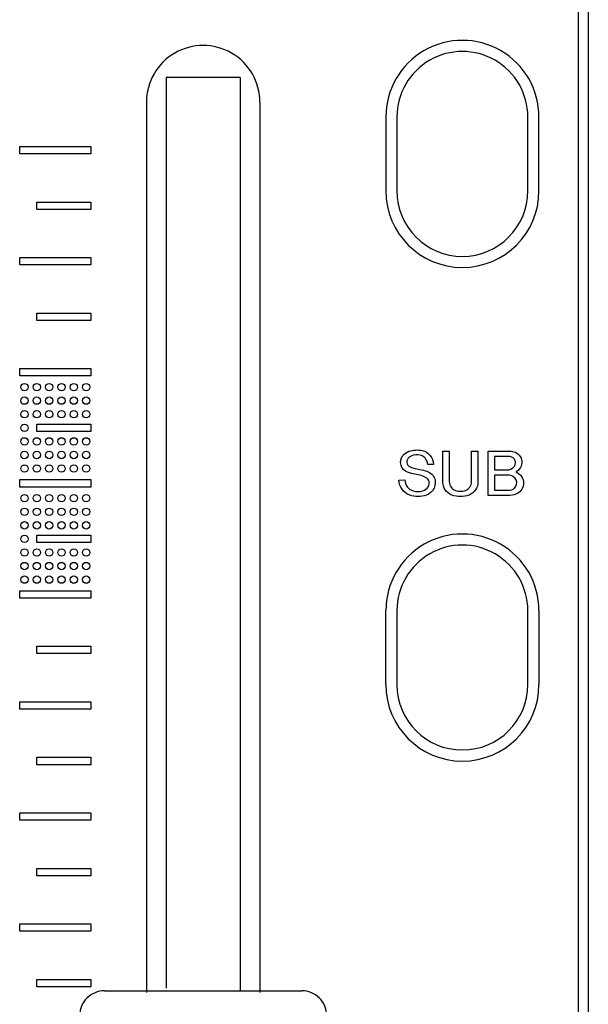
# Model space of a CAD drawing. Extents: x -104 to 286, y -36 to 312.
# Drawn here: x 32 to 55, y 22 to 62 of the extents above; entities that cross this region are included whole.
import ezdxf

# ---------------------------------------------------------------- set-up
doc = ezdxf.new("R2010")
doc.units = 0
doc.layers.add('レイヤー_1', color=160, linetype='CONTINUOUS')

# ---------------------------------------------------------------- blocks, each defined once
blk = doc.blocks.new('AI9-BLK165')
at = {"layer": 'レイヤー_1', "color": 7}
for points, knots in [([(-2.517, -0.29), (-2.506, -0.563), (-2.332, -0.803), (-2.075, -0.895), (-1.859, -0.974), (-1.623, -0.976), (-1.406, -0.9), (-1.303, -0.862), (-1.212, -0.795), (-1.147, -0.705), (-1.059, -0.589), (-1.025, -0.441), (-1.054, -0.297), (-1.083, -0.146), (-1.186, -0.02), (-1.327, 0.041), (-1.413, 0.078), (-1.503, 0.109), (-1.596, 0.126), (-1.596, 0.126), (-1.852, 0.179), (-1.852, 0.179), (-1.923, 0.194), (-1.992, 0.218), (-2.058, 0.247), (-2.131, 0.281), (-2.18, 0.349), (-2.19, 0.428), (-2.199, 0.506), (-2.166, 0.585), (-2.103, 0.634), (-2.071, 0.66), (-2.035, 0.679), (-1.999, 0.696), (-1.895, 0.733), (-1.78, 0.74), (-1.67, 0.72), (-1.49, 0.685), (-1.357, 0.53), (-1.35, 0.348), (-1.35, 0.348), (-1.119, 0.348), (-1.119, 0.348), (-1.119, 0.62), (-1.312, 0.856), (-1.581, 0.908), (-1.758, 0.944), (-1.941, 0.935), (-2.112, 0.877), (-2.208, 0.844), (-2.292, 0.782), (-2.353, 0.702), (-2.438, 0.592), (-2.466, 0.45), (-2.429, 0.318), (-2.391, 0.185), (-2.293, 0.078), (-2.164, 0.03), (-2.112, 0.007), (-2.06, -0.007), (-2.005, -0.02), (-2.005, -0.02), (-1.674, -0.092), (-1.674, -0.092), (-1.592, -0.111), (-1.513, -0.137), (-1.438, -0.177), (-1.37, -0.21), (-1.319, -0.271), (-1.298, -0.344), (-1.278, -0.419), (-1.291, -0.495), (-1.332, -0.561), (-1.382, -0.638), (-1.457, -0.695), (-1.545, -0.722), (-1.671, -0.762), (-1.807, -0.762), (-1.933, -0.727), (-2.134, -0.672), (-2.271, -0.489), (-2.271, -0.281), (-2.271, -0.281), (-2.517, -0.29), (-2.517, -0.29)], [0, 0, 0, 0, 1, 1, 1, 2, 2, 2, 3, 3, 3, 4, 4, 4, 5, 5, 5, 6, 6, 6, 7, 7, 7, 8, 8, 8, 9, 9, 9, 10, 10, 10, 11, 11, 11, 12, 12, 12, 13, 13, 13, 14, 14, 14, 15, 15, 15, 16, 16, 16, 17, 17, 17, 18, 18, 18, 19, 19, 19, 20, 20, 20, 21, 21, 21, 22, 22, 22, 23, 23, 23, 24, 24, 24, 25, 25, 25, 26, 26, 26, 27, 27, 27, 28, 28, 28, 28]), ([(-0.738, -0.369), (-0.738, -0.603), (-0.594, -0.809), (-0.378, -0.892), (-0.153, -0.976), (0.095, -0.976), (0.32, -0.892), (0.538, -0.809), (0.68, -0.603), (0.68, -0.369), (0.68, -0.369), (0.68, 0.886), (0.68, 0.886), (0.68, 0.886), (0.419, 0.886), (0.419, 0.886), (0.419, 0.886), (0.419, -0.354), (0.419, -0.354), (0.419, -0.434), (0.395, -0.513), (0.349, -0.576), (0.306, -0.636), (0.246, -0.681), (0.175, -0.705), (0.043, -0.751), (-0.101, -0.751), (-0.234, -0.705), (-0.303, -0.681), (-0.364, -0.636), (-0.406, -0.576), (-0.454, -0.513), (-0.478, -0.434), (-0.478, -0.354), (-0.478, -0.354), (-0.478, 0.886), (-0.478, 0.886), (-0.478, 0.886), (-0.738, 0.886), (-0.738, 0.886), (-0.738, 0.886), (-0.738, -0.369), (-0.738, -0.369)], [0, 0, 0, 0, 1, 1, 1, 2, 2, 2, 3, 3, 3, 4, 4, 4, 5, 5, 5, 6, 6, 6, 7, 7, 7, 8, 8, 8, 9, 9, 9, 10, 10, 10, 11, 11, 11, 12, 12, 12, 13, 13, 13, 14, 14, 14, 14]), ([(1.092, -0.908), (1.092, -0.908), (1.964, -0.908), (1.964, -0.908), (2.09, -0.908), (2.213, -0.871), (2.316, -0.801), (2.463, -0.7), (2.542, -0.52), (2.517, -0.344), (2.493, -0.167), (2.372, -0.016), (2.203, 0.041), (2.369, 0.121), (2.467, 0.295), (2.451, 0.474), (2.434, 0.658), (2.307, 0.809), (2.13, 0.858), (2.054, 0.877), (1.978, 0.888), (1.901, 0.886), (1.901, 0.886), (1.092, 0.886), (1.092, 0.886), (1.092, 0.886), (1.092, -0.908), (1.092, -0.908)], [0, 0, 0, 0, 1, 1, 1, 2, 2, 2, 3, 3, 3, 4, 4, 4, 5, 5, 5, 6, 6, 6, 7, 7, 7, 8, 8, 8, 9, 9, 9, 9]), ([(1.354, 0.669), (1.354, 0.669), (1.891, 0.669), (1.891, 0.669), (1.946, 0.669), (2, 0.658), (2.05, 0.636), (2.123, 0.605), (2.177, 0.538), (2.193, 0.459), (2.208, 0.383), (2.187, 0.301), (2.132, 0.242), (2.06, 0.166), (1.961, 0.121), (1.855, 0.121), (1.855, 0.121), (1.354, 0.121), (1.354, 0.121), (1.354, 0.121), (1.354, 0.669), (1.354, 0.669)], [0, 0, 0, 0, 1, 1, 1, 2, 2, 2, 3, 3, 3, 4, 4, 4, 5, 5, 5, 6, 6, 6, 7, 7, 7, 7]), ([(1.354, -0.084), (1.354, -0.084), (1.882, -0.084), (1.882, -0.084), (1.956, -0.084), (2.028, -0.102), (2.094, -0.137), (2.214, -0.201), (2.275, -0.338), (2.241, -0.47), (2.208, -0.603), (2.091, -0.695), (1.954, -0.695), (1.954, -0.695), (1.354, -0.695), (1.354, -0.695), (1.354, -0.695), (1.354, -0.084), (1.354, -0.084)], [0, 0, 0, 0, 1, 1, 1, 2, 2, 2, 3, 3, 3, 4, 4, 4, 5, 5, 5, 6, 6, 6, 6])]:
    blk.add_open_spline(points, degree=3, knots=knots, dxfattribs=at)
blk = doc.blocks.new('AI9-BLK146')
at = {"layer": 'レイヤー_1', "color": 7}
for points in [[(-1.098, 1.646), (-1.098, 1.729), (-1.165, 1.795), (-1.247, 1.795), (-1.33, 1.795), (-1.397, 1.729), (-1.397, 1.646), (-1.397, 1.561), (-1.33, 1.497), (-1.247, 1.497), (-1.165, 1.497), (-1.098, 1.561), (-1.098, 1.646)], [(-0.6, 1.646), (-0.6, 1.729), (-0.666, 1.795), (-0.749, 1.795), (-0.832, 1.795), (-0.898, 1.729), (-0.898, 1.646), (-0.898, 1.561), (-0.832, 1.497), (-0.749, 1.497), (-0.666, 1.497), (-0.6, 1.561), (-0.6, 1.646)], [(-0.1, 1.646), (-0.1, 1.729), (-0.167, 1.795), (-0.25, 1.795), (-0.332, 1.795), (-0.4, 1.729), (-0.4, 1.646), (-0.4, 1.561), (-0.332, 1.497), (-0.25, 1.497), (-0.167, 1.497), (-0.1, 1.561), (-0.1, 1.646)], [(0.399, 1.646), (0.399, 1.729), (0.331, 1.795), (0.249, 1.795), (0.166, 1.795), (0.099, 1.729), (0.099, 1.646), (0.099, 1.561), (0.166, 1.497), (0.249, 1.497), (0.331, 1.497), (0.399, 1.561), (0.399, 1.646)], [(0.897, 1.646), (0.897, 1.729), (0.83, 1.795), (0.748, 1.795), (0.665, 1.795), (0.598, 1.729), (0.598, 1.646), (0.598, 1.561), (0.665, 1.497), (0.748, 1.497), (0.83, 1.497), (0.897, 1.561), (0.897, 1.646)], [(1.397, 1.646), (1.397, 1.729), (1.328, 1.795), (1.246, 1.795), (1.164, 1.795), (1.096, 1.729), (1.096, 1.646), (1.096, 1.561), (1.164, 1.497), (1.246, 1.497), (1.328, 1.497), (1.397, 1.561), (1.397, 1.646)], [(-1.098, 1.098), (-1.098, 1.181), (-1.165, 1.245), (-1.247, 1.245), (-1.33, 1.245), (-1.397, 1.181), (-1.397, 1.098), (-1.397, 1.014), (-1.33, 0.949), (-1.247, 0.949), (-1.165, 0.949), (-1.098, 1.014), (-1.098, 1.098)], [(-0.6, 1.098), (-0.6, 1.181), (-0.666, 1.245), (-0.749, 1.245), (-0.832, 1.245), (-0.898, 1.181), (-0.898, 1.098), (-0.898, 1.014), (-0.832, 0.949), (-0.749, 0.949), (-0.666, 0.949), (-0.6, 1.014), (-0.6, 1.098)], [(-0.1, 1.098), (-0.1, 1.181), (-0.167, 1.245), (-0.25, 1.245), (-0.332, 1.245), (-0.4, 1.181), (-0.4, 1.098), (-0.4, 1.014), (-0.332, 0.949), (-0.25, 0.949), (-0.167, 0.949), (-0.1, 1.014), (-0.1, 1.098)], [(0.399, 1.098), (0.399, 1.181), (0.331, 1.245), (0.249, 1.245), (0.166, 1.245), (0.099, 1.181), (0.099, 1.098), (0.099, 1.014), (0.166, 0.949), (0.249, 0.949), (0.331, 0.949), (0.399, 1.014), (0.399, 1.098)], [(0.897, 1.098), (0.897, 1.181), (0.83, 1.245), (0.748, 1.245), (0.665, 1.245), (0.598, 1.181), (0.598, 1.098), (0.598, 1.014), (0.665, 0.949), (0.748, 0.949), (0.83, 0.949), (0.897, 1.014), (0.897, 1.098)], [(1.397, 1.098), (1.397, 1.181), (1.328, 1.245), (1.246, 1.245), (1.164, 1.245), (1.096, 1.181), (1.096, 1.098), (1.096, 1.014), (1.164, 0.949), (1.246, 0.949), (1.328, 0.949), (1.397, 1.014), (1.397, 1.098)], [(-1.098, 0.548), (-1.098, 0.631), (-1.165, 0.698), (-1.247, 0.698), (-1.33, 0.698), (-1.397, 0.631), (-1.397, 0.548), (-1.397, 0.464), (-1.33, 0.4), (-1.247, 0.4), (-1.165, 0.4), (-1.098, 0.464), (-1.098, 0.548)], [(-0.6, 0.548), (-0.6, 0.631), (-0.666, 0.698), (-0.749, 0.698), (-0.832, 0.698), (-0.898, 0.631), (-0.898, 0.548), (-0.898, 0.464), (-0.832, 0.4), (-0.749, 0.4), (-0.666, 0.4), (-0.6, 0.464), (-0.6, 0.548)], [(-0.1, 0.548), (-0.1, 0.631), (-0.167, 0.698), (-0.25, 0.698), (-0.332, 0.698), (-0.4, 0.631), (-0.4, 0.548), (-0.4, 0.464), (-0.332, 0.4), (-0.25, 0.4), (-0.167, 0.4), (-0.1, 0.464), (-0.1, 0.548)], [(0.399, 0.548), (0.399, 0.631), (0.331, 0.698), (0.249, 0.698), (0.166, 0.698), (0.099, 0.631), (0.099, 0.548), (0.099, 0.464), (0.166, 0.4), (0.249, 0.4), (0.331, 0.4), (0.399, 0.464), (0.399, 0.548)], [(0.897, 0.548), (0.897, 0.631), (0.83, 0.698), (0.748, 0.698), (0.665, 0.698), (0.598, 0.631), (0.598, 0.548), (0.598, 0.464), (0.665, 0.4), (0.748, 0.4), (0.83, 0.4), (0.897, 0.464), (0.897, 0.548)], [(1.397, 0.548), (1.397, 0.631), (1.328, 0.698), (1.246, 0.698), (1.164, 0.698), (1.096, 0.631), (1.096, 0.548), (1.096, 0.464), (1.164, 0.4), (1.246, 0.4), (1.328, 0.4), (1.397, 0.464), (1.397, 0.548)], [(-1.098, -0.001), (-1.098, 0.083), (-1.165, 0.148), (-1.247, 0.148), (-1.33, 0.148), (-1.397, 0.083), (-1.397, -0.001), (-1.397, -0.084), (-1.33, -0.15), (-1.247, -0.15), (-1.165, -0.15), (-1.098, -0.084), (-1.098, -0.001)], [(-1.098, -0.548), (-1.098, -0.466), (-1.165, -0.4), (-1.247, -0.4), (-1.33, -0.4), (-1.397, -0.466), (-1.397, -0.548), (-1.397, -0.631), (-1.33, -0.698), (-1.247, -0.698), (-1.165, -0.698), (-1.098, -0.631), (-1.098, -0.548)], [(-0.6, -0.548), (-0.6, -0.466), (-0.666, -0.4), (-0.749, -0.4), (-0.832, -0.4), (-0.898, -0.466), (-0.898, -0.548), (-0.898, -0.631), (-0.832, -0.698), (-0.749, -0.698), (-0.666, -0.698), (-0.6, -0.631), (-0.6, -0.548)], [(-0.1, -0.548), (-0.1, -0.466), (-0.167, -0.4), (-0.25, -0.4), (-0.332, -0.4), (-0.4, -0.466), (-0.4, -0.548), (-0.4, -0.631), (-0.332, -0.698), (-0.25, -0.698), (-0.167, -0.698), (-0.1, -0.631), (-0.1, -0.548)], [(0.399, -0.548), (0.399, -0.466), (0.331, -0.4), (0.249, -0.4), (0.166, -0.4), (0.099, -0.466), (0.099, -0.548), (0.099, -0.631), (0.166, -0.698), (0.249, -0.698), (0.331, -0.698), (0.399, -0.631), (0.399, -0.548)], [(0.897, -0.548), (0.897, -0.466), (0.83, -0.4), (0.748, -0.4), (0.665, -0.4), (0.598, -0.466), (0.598, -0.548), (0.598, -0.631), (0.665, -0.698), (0.748, -0.698), (0.83, -0.698), (0.897, -0.631), (0.897, -0.548)], [(1.397, -0.548), (1.397, -0.466), (1.328, -0.4), (1.246, -0.4), (1.164, -0.4), (1.096, -0.466), (1.096, -0.548), (1.096, -0.631), (1.164, -0.698), (1.246, -0.698), (1.328, -0.698), (1.397, -0.631), (1.397, -0.548)], [(-1.098, -1.096), (-1.098, -1.014), (-1.165, -0.947), (-1.247, -0.947), (-1.33, -0.947), (-1.397, -1.014), (-1.397, -1.096), (-1.397, -1.179), (-1.33, -1.248), (-1.247, -1.248), (-1.165, -1.248), (-1.098, -1.179), (-1.098, -1.096)], [(-0.6, -1.096), (-0.6, -1.014), (-0.666, -0.947), (-0.749, -0.947), (-0.832, -0.947), (-0.898, -1.014), (-0.898, -1.096), (-0.898, -1.179), (-0.832, -1.248), (-0.749, -1.248), (-0.666, -1.248), (-0.6, -1.179), (-0.6, -1.096)], [(-0.1, -1.096), (-0.1, -1.014), (-0.167, -0.947), (-0.25, -0.947), (-0.332, -0.947), (-0.4, -1.014), (-0.4, -1.096), (-0.4, -1.179), (-0.332, -1.248), (-0.25, -1.248), (-0.167, -1.248), (-0.1, -1.179), (-0.1, -1.096)], [(0.399, -1.096), (0.399, -1.014), (0.331, -0.947), (0.249, -0.947), (0.166, -0.947), (0.099, -1.014), (0.099, -1.096), (0.099, -1.179), (0.166, -1.248), (0.249, -1.248), (0.331, -1.248), (0.399, -1.179), (0.399, -1.096)], [(0.897, -1.096), (0.897, -1.014), (0.83, -0.947), (0.748, -0.947), (0.665, -0.947), (0.598, -1.014), (0.598, -1.096), (0.598, -1.179), (0.665, -1.248), (0.748, -1.248), (0.83, -1.248), (0.897, -1.179), (0.897, -1.096)], [(1.397, -1.096), (1.397, -1.014), (1.328, -0.947), (1.246, -0.947), (1.164, -0.947), (1.096, -1.014), (1.096, -1.096), (1.096, -1.179), (1.164, -1.248), (1.246, -1.248), (1.328, -1.248), (1.397, -1.179), (1.397, -1.096)], [(-1.098, -1.646), (-1.098, -1.561), (-1.165, -1.497), (-1.247, -1.497), (-1.33, -1.497), (-1.397, -1.561), (-1.397, -1.646), (-1.397, -1.727), (-1.33, -1.795), (-1.247, -1.795), (-1.165, -1.795), (-1.098, -1.727), (-1.098, -1.646)], [(-0.6, -1.646), (-0.6, -1.561), (-0.666, -1.497), (-0.749, -1.497), (-0.832, -1.497), (-0.898, -1.561), (-0.898, -1.646), (-0.898, -1.727), (-0.832, -1.795), (-0.749, -1.795), (-0.666, -1.795), (-0.6, -1.727), (-0.6, -1.646)], [(-0.1, -1.646), (-0.1, -1.561), (-0.167, -1.497), (-0.25, -1.497), (-0.332, -1.497), (-0.4, -1.561), (-0.4, -1.646), (-0.4, -1.727), (-0.332, -1.795), (-0.25, -1.795), (-0.167, -1.795), (-0.1, -1.727), (-0.1, -1.646)], [(0.399, -1.646), (0.399, -1.561), (0.331, -1.497), (0.249, -1.497), (0.166, -1.497), (0.099, -1.561), (0.099, -1.646), (0.099, -1.727), (0.166, -1.795), (0.249, -1.795), (0.331, -1.795), (0.399, -1.727), (0.399, -1.646)], [(0.897, -1.646), (0.897, -1.561), (0.83, -1.497), (0.748, -1.497), (0.665, -1.497), (0.598, -1.561), (0.598, -1.646), (0.598, -1.727), (0.665, -1.795), (0.748, -1.795), (0.83, -1.795), (0.897, -1.727), (0.897, -1.646)], [(1.397, -1.646), (1.397, -1.561), (1.328, -1.497), (1.246, -1.497), (1.164, -1.497), (1.096, -1.561), (1.096, -1.646), (1.096, -1.727), (1.164, -1.795), (1.246, -1.795), (1.328, -1.795), (1.397, -1.727), (1.397, -1.646)]]:
    blk.add_open_spline(points, degree=3, knots=[0, 0, 0, 0, 1, 1, 1, 2, 2, 2, 3, 3, 3, 4, 4, 4, 4], dxfattribs=at)
blk = doc.blocks.new('AI9-BLK145')
at = {"layer": 'レイヤー_1', "color": 7}
for points in [[(-1.098, 1.645), (-1.098, 1.728), (-1.164, 1.794), (-1.248, 1.794), (-1.331, 1.794), (-1.396, 1.728), (-1.396, 1.645), (-1.396, 1.563), (-1.331, 1.497), (-1.248, 1.497), (-1.164, 1.497), (-1.098, 1.563), (-1.098, 1.645)], [(-0.599, 1.645), (-0.599, 1.728), (-0.666, 1.794), (-0.749, 1.794), (-0.831, 1.794), (-0.899, 1.728), (-0.899, 1.645), (-0.899, 1.563), (-0.831, 1.497), (-0.749, 1.497), (-0.666, 1.497), (-0.599, 1.563), (-0.599, 1.645)], [(-0.101, 1.645), (-0.101, 1.728), (-0.167, 1.794), (-0.25, 1.794), (-0.333, 1.794), (-0.4, 1.728), (-0.4, 1.645), (-0.4, 1.563), (-0.333, 1.497), (-0.25, 1.497), (-0.167, 1.497), (-0.101, 1.563), (-0.101, 1.645)], [(0.398, 1.645), (0.398, 1.728), (0.331, 1.794), (0.248, 1.794), (0.166, 1.794), (0.099, 1.728), (0.099, 1.645), (0.099, 1.563), (0.166, 1.497), (0.248, 1.497), (0.331, 1.497), (0.398, 1.563), (0.398, 1.645)], [(0.898, 1.645), (0.898, 1.728), (0.83, 1.794), (0.748, 1.794), (0.666, 1.794), (0.598, 1.728), (0.598, 1.645), (0.598, 1.563), (0.666, 1.497), (0.748, 1.497), (0.83, 1.497), (0.898, 1.563), (0.898, 1.645)], [(1.396, 1.645), (1.396, 1.728), (1.329, 1.794), (1.247, 1.794), (1.165, 1.794), (1.097, 1.728), (1.097, 1.645), (1.097, 1.563), (1.165, 1.497), (1.247, 1.497), (1.329, 1.497), (1.396, 1.563), (1.396, 1.645)], [(-1.098, 1.098), (-1.098, 1.178), (-1.164, 1.246), (-1.248, 1.246), (-1.331, 1.246), (-1.396, 1.178), (-1.396, 1.098), (-1.396, 1.015), (-1.331, 0.947), (-1.248, 0.947), (-1.164, 0.947), (-1.098, 1.015), (-1.098, 1.098)], [(-0.599, 1.098), (-0.599, 1.178), (-0.666, 1.246), (-0.749, 1.246), (-0.831, 1.246), (-0.899, 1.178), (-0.899, 1.098), (-0.899, 1.015), (-0.831, 0.947), (-0.749, 0.947), (-0.666, 0.947), (-0.599, 1.015), (-0.599, 1.098)], [(-0.101, 1.098), (-0.101, 1.178), (-0.167, 1.246), (-0.25, 1.246), (-0.333, 1.246), (-0.4, 1.178), (-0.4, 1.098), (-0.4, 1.015), (-0.333, 0.947), (-0.25, 0.947), (-0.167, 0.947), (-0.101, 1.015), (-0.101, 1.098)], [(0.398, 1.098), (0.398, 1.178), (0.331, 1.246), (0.248, 1.246), (0.166, 1.246), (0.099, 1.178), (0.099, 1.098), (0.099, 1.015), (0.166, 0.947), (0.248, 0.947), (0.331, 0.947), (0.398, 1.015), (0.398, 1.098)], [(0.898, 1.098), (0.898, 1.178), (0.83, 1.246), (0.748, 1.246), (0.666, 1.246), (0.598, 1.178), (0.598, 1.098), (0.598, 1.015), (0.666, 0.947), (0.748, 0.947), (0.83, 0.947), (0.898, 1.015), (0.898, 1.098)], [(1.396, 1.098), (1.396, 1.178), (1.329, 1.246), (1.247, 1.246), (1.165, 1.246), (1.097, 1.178), (1.097, 1.098), (1.097, 1.015), (1.165, 0.947), (1.247, 0.947), (1.329, 0.947), (1.396, 1.015), (1.396, 1.098)], [(-1.098, 0.548), (-1.098, 0.63), (-1.164, 0.699), (-1.248, 0.699), (-1.331, 0.699), (-1.396, 0.63), (-1.396, 0.548), (-1.396, 0.466), (-1.331, 0.399), (-1.248, 0.399), (-1.164, 0.399), (-1.098, 0.466), (-1.098, 0.548)], [(-0.599, 0.548), (-0.599, 0.63), (-0.666, 0.699), (-0.749, 0.699), (-0.831, 0.699), (-0.899, 0.63), (-0.899, 0.548), (-0.899, 0.466), (-0.831, 0.399), (-0.749, 0.399), (-0.666, 0.399), (-0.599, 0.466), (-0.599, 0.548)], [(-0.101, 0.548), (-0.101, 0.63), (-0.167, 0.699), (-0.25, 0.699), (-0.333, 0.699), (-0.4, 0.63), (-0.4, 0.548), (-0.4, 0.466), (-0.333, 0.399), (-0.25, 0.399), (-0.167, 0.399), (-0.101, 0.466), (-0.101, 0.548)], [(0.398, 0.548), (0.398, 0.63), (0.331, 0.699), (0.248, 0.699), (0.166, 0.699), (0.099, 0.63), (0.099, 0.548), (0.099, 0.466), (0.166, 0.399), (0.248, 0.399), (0.331, 0.399), (0.398, 0.466), (0.398, 0.548)], [(0.898, 0.548), (0.898, 0.63), (0.83, 0.699), (0.748, 0.699), (0.666, 0.699), (0.598, 0.63), (0.598, 0.548), (0.598, 0.466), (0.666, 0.399), (0.748, 0.399), (0.83, 0.399), (0.898, 0.466), (0.898, 0.548)], [(1.396, 0.548), (1.396, 0.63), (1.329, 0.699), (1.247, 0.699), (1.165, 0.699), (1.097, 0.63), (1.097, 0.548), (1.097, 0.466), (1.165, 0.399), (1.247, 0.399), (1.329, 0.399), (1.396, 0.466), (1.396, 0.548)], [(-1.098, 0), (-1.098, 0.083), (-1.164, 0.149), (-1.248, 0.149), (-1.331, 0.149), (-1.396, 0.083), (-1.396, 0), (-1.396, -0.083), (-1.331, -0.149), (-1.248, -0.149), (-1.164, -0.149), (-1.098, -0.083), (-1.098, 0)], [(-1.098, -0.548), (-1.098, -0.465), (-1.164, -0.4), (-1.248, -0.4), (-1.331, -0.4), (-1.396, -0.465), (-1.396, -0.548), (-1.396, -0.63), (-1.331, -0.699), (-1.248, -0.699), (-1.164, -0.699), (-1.098, -0.63), (-1.098, -0.548)], [(-0.599, -0.548), (-0.599, -0.465), (-0.666, -0.4), (-0.749, -0.4), (-0.831, -0.4), (-0.899, -0.465), (-0.899, -0.548), (-0.899, -0.63), (-0.831, -0.699), (-0.749, -0.699), (-0.666, -0.699), (-0.599, -0.63), (-0.599, -0.548)], [(-0.101, -0.548), (-0.101, -0.465), (-0.167, -0.4), (-0.25, -0.4), (-0.333, -0.4), (-0.4, -0.465), (-0.4, -0.548), (-0.4, -0.63), (-0.333, -0.699), (-0.25, -0.699), (-0.167, -0.699), (-0.101, -0.63), (-0.101, -0.548)], [(0.398, -0.548), (0.398, -0.465), (0.331, -0.4), (0.248, -0.4), (0.166, -0.4), (0.099, -0.465), (0.099, -0.548), (0.099, -0.63), (0.166, -0.699), (0.248, -0.699), (0.331, -0.699), (0.398, -0.63), (0.398, -0.548)], [(0.898, -0.548), (0.898, -0.465), (0.83, -0.4), (0.748, -0.4), (0.666, -0.4), (0.598, -0.465), (0.598, -0.548), (0.598, -0.63), (0.666, -0.699), (0.748, -0.699), (0.83, -0.699), (0.898, -0.63), (0.898, -0.548)], [(1.396, -0.548), (1.396, -0.465), (1.329, -0.4), (1.247, -0.4), (1.165, -0.4), (1.097, -0.465), (1.097, -0.548), (1.097, -0.63), (1.165, -0.699), (1.247, -0.699), (1.329, -0.699), (1.396, -0.63), (1.396, -0.548)], [(-1.098, -1.095), (-1.098, -1.013), (-1.164, -0.948), (-1.248, -0.948), (-1.331, -0.948), (-1.396, -1.013), (-1.396, -1.095), (-1.396, -1.178), (-1.331, -1.246), (-1.248, -1.246), (-1.164, -1.246), (-1.098, -1.178), (-1.098, -1.095)], [(-0.599, -1.095), (-0.599, -1.013), (-0.666, -0.948), (-0.749, -0.948), (-0.831, -0.948), (-0.899, -1.013), (-0.899, -1.095), (-0.899, -1.178), (-0.831, -1.246), (-0.749, -1.246), (-0.666, -1.246), (-0.599, -1.178), (-0.599, -1.095)], [(-0.101, -1.095), (-0.101, -1.013), (-0.167, -0.948), (-0.25, -0.948), (-0.333, -0.948), (-0.4, -1.013), (-0.4, -1.095), (-0.4, -1.178), (-0.333, -1.246), (-0.25, -1.246), (-0.167, -1.246), (-0.101, -1.178), (-0.101, -1.095)], [(0.398, -1.095), (0.398, -1.013), (0.331, -0.948), (0.248, -0.948), (0.166, -0.948), (0.099, -1.013), (0.099, -1.095), (0.099, -1.178), (0.166, -1.246), (0.248, -1.246), (0.331, -1.246), (0.398, -1.178), (0.398, -1.095)], [(0.898, -1.095), (0.898, -1.013), (0.83, -0.948), (0.748, -0.948), (0.666, -0.948), (0.598, -1.013), (0.598, -1.095), (0.598, -1.178), (0.666, -1.246), (0.748, -1.246), (0.83, -1.246), (0.898, -1.178), (0.898, -1.095)], [(1.396, -1.095), (1.396, -1.013), (1.329, -0.948), (1.247, -0.948), (1.165, -0.948), (1.097, -1.013), (1.097, -1.095), (1.097, -1.178), (1.165, -1.246), (1.247, -1.246), (1.329, -1.246), (1.396, -1.178), (1.396, -1.095)], [(-1.098, -1.645), (-1.098, -1.563), (-1.164, -1.498), (-1.248, -1.498), (-1.331, -1.498), (-1.396, -1.563), (-1.396, -1.645), (-1.396, -1.729), (-1.331, -1.794), (-1.248, -1.794), (-1.164, -1.794), (-1.098, -1.729), (-1.098, -1.645)], [(-0.599, -1.645), (-0.599, -1.563), (-0.666, -1.498), (-0.749, -1.498), (-0.831, -1.498), (-0.899, -1.563), (-0.899, -1.645), (-0.899, -1.729), (-0.831, -1.794), (-0.749, -1.794), (-0.666, -1.794), (-0.599, -1.729), (-0.599, -1.645)], [(-0.101, -1.645), (-0.101, -1.563), (-0.167, -1.498), (-0.25, -1.498), (-0.333, -1.498), (-0.4, -1.563), (-0.4, -1.645), (-0.4, -1.729), (-0.333, -1.794), (-0.25, -1.794), (-0.167, -1.794), (-0.101, -1.729), (-0.101, -1.645)], [(0.398, -1.645), (0.398, -1.563), (0.331, -1.498), (0.248, -1.498), (0.166, -1.498), (0.099, -1.563), (0.099, -1.645), (0.099, -1.729), (0.166, -1.794), (0.248, -1.794), (0.331, -1.794), (0.398, -1.729), (0.398, -1.645)], [(0.898, -1.645), (0.898, -1.563), (0.83, -1.498), (0.748, -1.498), (0.666, -1.498), (0.598, -1.563), (0.598, -1.645), (0.598, -1.729), (0.666, -1.794), (0.748, -1.794), (0.83, -1.794), (0.898, -1.729), (0.898, -1.645)], [(1.396, -1.645), (1.396, -1.563), (1.329, -1.498), (1.247, -1.498), (1.165, -1.498), (1.097, -1.563), (1.097, -1.645), (1.097, -1.729), (1.165, -1.794), (1.247, -1.794), (1.329, -1.794), (1.396, -1.729), (1.396, -1.645)]]:
    blk.add_open_spline(points, degree=3, knots=[0, 0, 0, 0, 1, 1, 1, 2, 2, 2, 3, 3, 3, 4, 4, 4, 4], dxfattribs=at)
blk = doc.blocks.new('AI9-BLK79')
at = {"layer": 'レイヤー_1', "color": 7}
for p, q in [((-51.459, -48.953), (-51.459, -85.744)), ((-48.468, -48.953), (-51.459, -48.953)), ((-48.468, -48.953), (-48.468, -85.86)), ((-52.257, -49.951), (-52.257, -85.918)), ((-47.67, -49.951), (-47.67, -85.918)), ((-42.583, -50.544), (-42.583, -53.534)), ((-42.135, -50.544), (-42.135, -53.534)), ((-36.848, -53.534), (-36.848, -50.544)), ((-36.4, -53.534), (-36.4, -50.544)), ((-42.583, -73.481), (-42.583, -70.489)), ((-42.135, -70.489), (-42.135, -73.481)), ((-36.848, -73.481), (-36.848, -70.489)), ((-36.4, -70.489), (-36.4, -73.481)), ((-53.953, -85.854), (-45.974, -85.854))]:
    blk.add_line(p, q, dxfattribs=at)
for points, knots in [([(-36.4, -50.544), (-36.4, -49.438), (-36.989, -48.417), (-37.946, -47.866), (-38.903, -47.312), (-40.081, -47.312), (-41.037, -47.866), (-41.995, -48.417), (-42.583, -49.438), (-42.583, -50.544)], [0, 0, 0, 0, 1, 1, 1, 2, 2, 2, 3, 3, 3, 3]), ([(-47.67, -49.951), (-47.67, -49.131), (-48.106, -48.374), (-48.817, -47.965), (-49.527, -47.555), (-50.401, -47.555), (-51.111, -47.965), (-51.82, -48.374), (-52.257, -49.131), (-52.257, -49.951)], [0, 0, 0, 0, 1, 1, 1, 2, 2, 2, 3, 3, 3, 3]), ([(-36.848, -50.544), (-36.848, -49.6), (-37.353, -48.725), (-38.17, -48.253), (-38.987, -47.781), (-39.996, -47.781), (-40.813, -48.253), (-41.631, -48.725), (-42.135, -49.6), (-42.135, -50.544)], [0, 0, 0, 0, 1, 1, 1, 2, 2, 2, 3, 3, 3, 3]), ([(-42.583, -53.534), (-42.583, -55.241), (-41.199, -56.626), (-39.492, -56.626), (-37.784, -56.626), (-36.4, -55.241), (-36.4, -53.534)], [0, 0, 0, 0, 1, 1, 1, 2, 2, 2, 2]), ([(-42.135, -53.534), (-42.135, -54.995), (-40.951, -56.178), (-39.492, -56.178), (-38.032, -56.178), (-36.848, -54.995), (-36.848, -53.534)], [0, 0, 0, 0, 1, 1, 1, 2, 2, 2, 2]), ([(-36.4, -70.489), (-36.4, -69.384), (-36.989, -68.364), (-37.946, -67.811), (-38.903, -67.259), (-40.081, -67.259), (-41.037, -67.811), (-41.995, -68.364), (-42.583, -69.384), (-42.583, -70.489)], [0, 0, 0, 0, 1, 1, 1, 2, 2, 2, 3, 3, 3, 3]), ([(-36.848, -70.489), (-36.848, -69.544), (-37.353, -68.67), (-38.17, -68.2), (-38.987, -67.726), (-39.996, -67.726), (-40.813, -68.2), (-41.631, -68.67), (-42.135, -69.544), (-42.135, -70.489)], [0, 0, 0, 0, 1, 1, 1, 2, 2, 2, 3, 3, 3, 3]), ([(-42.583, -73.481), (-42.583, -75.189), (-41.199, -76.573), (-39.492, -76.573), (-37.784, -76.573), (-36.4, -75.189), (-36.4, -73.481)], [0, 0, 0, 0, 1, 1, 1, 2, 2, 2, 2]), ([(-42.135, -73.481), (-42.135, -74.94), (-40.951, -76.124), (-39.492, -76.124), (-38.032, -76.124), (-36.848, -74.94), (-36.848, -73.481)], [0, 0, 0, 0, 1, 1, 1, 2, 2, 2, 2]), ([(-53.953, -85.854), (-54.217, -85.854), (-54.47, -85.96), (-54.659, -86.146), (-54.846, -86.333), (-54.951, -86.586), (-54.951, -86.852)], [0, 0, 0, 0, 1, 1, 1, 2, 2, 2, 2]), ([(-44.977, -86.852), (-44.977, -86.586), (-45.082, -86.333), (-45.269, -86.146), (-45.457, -85.96), (-45.71, -85.854), (-45.974, -85.854)], [0, 0, 0, 0, 1, 1, 1, 2, 2, 2, 2])]:
    blk.add_open_spline(points, degree=3, knots=knots, dxfattribs=at)
blk = doc.blocks.new('AI9-BLK1')
at = {"layer": 'レイヤー_1', "color": 7}
for points in [[(-35.758, -145.57), (-36.156, -145.57), (-36.156, 97.768), (-35.758, 97.768)], [(-55.854, -81.912), (-58.73, -81.912), (-58.73, -81.614), (-55.854, -81.614)], [(-55.854, -84.157), (-58.032, -84.157), (-58.032, -83.858), (-55.854, -83.858)], [(-55.854, -86.399), (-58.73, -86.399), (-58.73, -86.1), (-55.854, -86.1)], [(-55.854, -88.643), (-58.032, -88.643), (-58.032, -88.344), (-55.854, -88.344)], [(-55.854, -90.888), (-58.73, -90.888), (-58.73, -90.588), (-55.854, -90.588)], [(-55.854, -93.132), (-58.032, -93.132), (-58.032, -92.834), (-55.854, -92.834)], [(-55.854, -95.377), (-58.73, -95.377), (-58.73, -95.076), (-55.854, -95.076)], [(-55.854, -97.619), (-58.032, -97.619), (-58.032, -97.321), (-55.854, -97.321)], [(-55.854, -99.863), (-58.73, -99.863), (-58.73, -99.565), (-55.854, -99.565)], [(-55.854, -102.107), (-58.032, -102.107), (-58.032, -101.808), (-55.854, -101.808)], [(-55.854, -104.351), (-58.73, -104.351), (-58.73, -104.052), (-55.854, -104.052)], [(-55.854, -106.595), (-58.032, -106.595), (-58.032, -106.294), (-55.854, -106.294)], [(-55.854, -108.839), (-58.73, -108.839), (-58.73, -108.538), (-55.854, -108.538)], [(-55.854, -111.083), (-58.032, -111.083), (-58.032, -110.783), (-55.854, -110.783)], [(-55.854, -113.327), (-58.73, -113.327), (-58.73, -113.029), (-55.854, -113.029)], [(-55.854, -115.569), (-58.032, -115.569), (-58.032, -115.271), (-55.854, -115.271)]]:
    blk.add_lwpolyline(points, close=True, dxfattribs=at)
for name, p in [('AI9-BLK79', (-1.353, -29.876)), ('AI9-BLK146', (-57.291, -92.982)), ('AI9-BLK165', (-40.895, -94.807)), ('AI9-BLK145', (-57.29, -97.47))]:
    blk.add_blockref(name, p, dxfattribs=at)

msp = doc.modelspace()

# ---------------------------------------------------------------- block references
at = {"layer": 'レイヤー_1', "color": 7}
msp.add_blockref('AI9-BLK1', (91.055166, 138.044718), dxfattribs=at)

doc.saveas('drawing.dxf')
